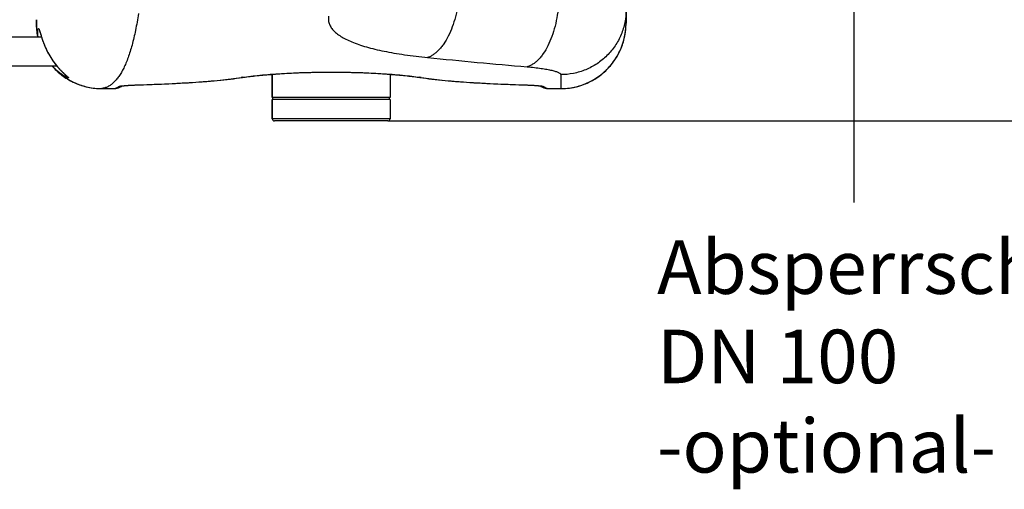
# Model space of a CAD drawing. Units: millimetres. Extents: x -2166 to 3296, y -547 to 3137.
# Drawn here: x 525 to 1444, y -547 to -109 of the extents above; entities that cross this region are included whole.
import ezdxf

# ---------------------------------------------------------------- set-up
doc = ezdxf.new("R2010")
doc.units = ezdxf.units.MM
doc.header["$LTSCALE"] = 46.255
doc.header["$PDMODE"] = 3
doc.header["$PDSIZE"] = 0.3125
doc.layers.get('0').update_dxf_attribs({"linetype": 'CONTINUOUS'})
doc.layers.get('Defpoints').update_dxf_attribs({"linetype": 'CONTINUOUS'})
doc.layers.add('AM_5', color=3, linetype='CONTINUOUS', lineweight=25)
doc.layers.add('BEZUGSACHSEN', color=7, linetype='CONTINUOUS')
doc.layers.add('RUNDUNGEN', color=7, linetype='CONTINUOUS')
doc.styles.get("Standard").update_dxf_attribs({"font": 'txt', "width": 0.7})
doc.dimstyles.new('AM_DIN$0', dxfattribs={"dimtxt": 3.5, "dimasz": 2.5, "dimexe": 1, "dimexo": 1, "dimgap": 1.5, "dimtad": 1, "dimdsep": 46, "dimtxsty": 'STANDARD', "dimcen": 0, "dimclrd": 256, "dimclre": 256, "dimclrt": 2, "dimadec": 0, "dimazin": 2, "dimtp": 0.1, "dimtm": 0.1, "dimtfac": 0.71, "dimtdec": 3, "dimtmove": 0, "dimatfit": 3, "dimfxl": 1, "dimlwd": -1, "dimlwe": -1, "dimarcsym": 0})

# ---------------------------------------------------------------- blocks, each defined once
blk = doc.blocks.new('*D10')
at = {"layer": 'AM_5', "ltscale": 10, "transparency": 16777216}
for p, q in [((870.21, 756.5), (2002.51, 756.5)), ((2001.51, -173.5), (2001.51, 726.5)), ((870.21, -203.5), (2002.51, -203.5))]:
    blk.add_line(p, q, dxfattribs=at)
for points in [[(1996.51, 726.5), (2006.51, 726.5), (2001.51, 756.5)], [(1996.51, -173.5), (2006.51, -173.5), (2001.51, -203.5)]]:
    blk.add_solid(points, dxfattribs=at)
at = {"layer": 'Defpoints', "color": 0, "ltscale": 10, "transparency": 16777216}
for p in [(869.21, 756.5), (2001.51, 756.5), (869.21, -203.5)]:
    blk.add_point(p, dxfattribs=at)
at = {"layer": 'AM_5', "color": 2, "ltscale": 10, "transparency": 16777216, "insert": (1969.01, 271.09), "char_height": 35, "attachment_point": 5, "rotation": 90}
blk.add_mtext('960', dxfattribs=at)

msp = doc.modelspace()

# ---------------------------------------------------------------- linework, layer by layer
at = {"color": 7, "linetype": 'Continuous'}
for p, q in [((446.163, -125.051), (545.788, -125.051)), ((417.659, -151.951), (559.904, -151.951)), ((761.213, -181.501), (761.213, -159.938)), ((871.213, -159.938), (871.213, -181.501)), ((871.213, -181.501), (761.213, -181.501)), ((871.213, -183.501), (761.213, -183.501)), ((761.713, -183.501), (761.713, -181.501)), ((870.713, -183.501), (870.713, -181.501))]:
    msp.add_line(p, q, dxfattribs=at)
at = {"layer": 'AM_5'}
msp.add_line((1304.145, 210.925), (1304.145, -279.644), dxfattribs=at)
at = {"layer": 'BEZUGSACHSEN', "color": 7, "linetype": 'Continuous'}
for p, q in [((761.213, -159.938), (761.213, -181.501)), ((871.213, -159.938), (871.213, -181.501)), ((761.213, -183.501), (761.213, -201.501)), ((871.213, -183.501), (871.213, -201.501))]:
    msp.add_line(p, q, dxfattribs=at)
at = {"layer": 'RUNDUNGEN', "color": 7, "linetype": 'Continuous'}
for p, q in [((1091.428, 131.761), (1091.428, -112.332)), ((544.824, -121.926), (544.978, -122.429)), ((544.978, -122.429), (545.238, -123.278)), ((545.238, -123.278), (545.432, -123.91)), ((567.479, -159.899), (567.743, -160.141)), ((567.743, -160.141), (567.992, -160.368)), ((567.992, -160.368), (569.189, -161.454)), ((569.189, -161.454), (569.338, -161.592)), ((569.338, -161.592), (569.473, -161.716)), ((569.473, -161.716), (569.592, -161.827)), ((569.592, -161.827), (569.694, -161.924)), ((730.74, -163.307), (733.405, -162.922)), ((602.005, -173.335), (613.731, -173.335)), ((613.731, -173.335), (613.88, -173.334)), ((615.339, -173.173), (615.339, -173.173)), ((636.63, -169.81), (641.121, -169.669)), ((1017.087, -173.173), (1017.086, -173.173)), ((1018.538, -173.334), (1018.695, -173.335)), ((1018.695, -173.335), (1030.428, -173.335)), ((761.213, -201.501), (761.213, -183.501)), ((871.213, -183.501), (871.213, -201.501)), ((869.213, -203.501), (763.213, -203.501))]:
    msp.add_line(p, q, dxfattribs=at)
at = {"layer": 'RUNDUNGEN', "color": 9, "linetype": 'Continuous'}
for p, q in [((1030.428, -160.308), (1030.428, -173.335)), ((602.005, -173.333), (613.746, -173.333)), ((602.005, -173.333), (602.005, -173.335)), ((613.731, -173.335), (613.746, -173.333)), ((620.433, -170.808), (620.486, -170.801)), ((636.987, -169.78), (637.232, -169.772)), ((995.194, -169.772), (995.439, -169.78)), ((1011.925, -170.799), (1011.993, -170.808)), ((1018.68, -173.333), (1030.428, -173.333)), ((1018.68, -173.333), (1018.695, -173.335)), ((871.213, -201.501), (761.213, -201.501))]:
    msp.add_line(p, q, dxfattribs=at)
at = {"layer": 'RUNDUNGEN', "color": 7, "linetype": 'Continuous'}
for points in [[(540.965, -109.032), (540.903, -110.452), (540.874, -112.053), (540.886, -113.655), (540.941, -115.256), (541.038, -116.854), (541.177, -118.45), (541.358, -120.042), (541.58, -121.628), (541.845, -123.208), (542.151, -124.78), (542.211, -125.051)], [(543.97, -119.432), (543.969, -119.43), (543.969, -119.429), (543.973, -119.439), (543.983, -119.458), (543.997, -119.489), (544.015, -119.529), (544.037, -119.581), (544.062, -119.643), (544.092, -119.717), (544.124, -119.801), (544.16, -119.897), (544.199, -120.003), (544.241, -120.121), (544.286, -120.25), (544.334, -120.39), (544.385, -120.542), (544.439, -120.705), (544.495, -120.879), (544.555, -121.065), (544.618, -121.262), (544.683, -121.471), (544.752, -121.692), (544.824, -121.926)], [(1030.428, -173.335), (1031.848, -173.319), (1033.449, -173.26), (1035.049, -173.16), (1036.645, -173.017), (1038.237, -172.833), (1039.824, -172.607), (1041.404, -172.34), (1042.977, -172.03), (1044.541, -171.68), (1046.095, -171.289), (1047.639, -170.857), (1049.17, -170.384), (1050.689, -169.872), (1052.194, -169.32), (1053.683, -168.728), (1055.157, -168.098), (1056.613, -167.429), (1058.052, -166.722), (1059.471, -165.977), (1060.87, -165.196), (1062.248, -164.378), (1063.605, -163.524), (1064.938, -162.634), (1066.247, -161.71), (1067.532, -160.752), (1068.792, -159.761), (1070.024, -158.736), (1071.23, -157.68), (1072.407, -156.592), (1073.556, -155.474), (1074.674, -154.326), (1075.762, -153.148), (1076.819, -151.943), (1077.844, -150.711), (1078.836, -149.451), (1079.794, -148.167), (1080.719, -146.857), (1081.608, -145.524), (1082.462, -144.168), (1083.281, -142.79), (1084.063, -141.391), (1084.808, -139.972), (1085.515, -138.533), (1086.184, -137.077), (1086.815, -135.604), (1087.407, -134.114), (1087.96, -132.609), (1088.473, -131.091), (1088.945, -129.559), (1089.378, -128.015), (1089.77, -126.461), (1090.12, -124.897), (1090.43, -123.324), (1090.698, -121.743), (1090.924, -120.156), (1091.109, -118.564), (1091.252, -116.968), (1091.353, -115.368), (1091.411, -113.767), (1091.428, -112.332)], [(545.432, -123.91), (545.536, -124.245), (545.644, -124.593), (545.757, -124.954), (545.875, -125.328), (545.999, -125.715), (546.128, -126.114), (546.262, -126.526), (546.402, -126.949), (546.548, -127.386), (546.701, -127.835), (546.861, -128.297), (547.028, -128.773), (547.203, -129.264), (547.387, -129.769), (547.579, -130.29), (547.782, -130.827), (547.994, -131.378), (548.217, -131.945), (548.45, -132.526), (548.692, -133.117), (548.944, -133.719), (549.206, -134.329), (549.476, -134.944), (549.754, -135.565), (550.04, -136.188), (550.333, -136.812), (550.633, -137.435), (550.938, -138.055), (551.247, -138.671), (551.561, -139.281), (551.877, -139.883), (552.195, -140.476), (552.515, -141.058), (552.834, -141.628), (553.152, -142.186), (553.47, -142.731), (553.786, -143.263), (554.101, -143.782), (554.413, -144.289), (554.723, -144.783), (555.031, -145.265), (555.337, -145.735), (555.639, -146.193), (555.939, -146.638), (556.235, -147.073), (556.528, -147.495), (556.817, -147.906), (557.102, -148.305), (557.383, -148.693), (557.659, -149.07), (557.931, -149.436), (558.2, -149.792), (558.464, -150.138), (558.725, -150.475), (558.982, -150.805), (559.237, -151.126), (559.488, -151.44), (559.737, -151.747), (559.983, -152.047), (560.227, -152.342), (560.469, -152.631), (560.71, -152.915), (560.948, -153.194), (561.184, -153.467), (561.418, -153.735), (561.65, -153.998), (561.879, -154.256), (562.107, -154.509), (562.332, -154.758), (562.554, -155.001), (562.774, -155.239), (562.992, -155.473), (563.207, -155.702), (563.42, -155.927), (563.63, -156.146), (563.837, -156.362), (564.042, -156.573), (564.244, -156.779), (564.443, -156.981), (564.639, -157.179), (564.832, -157.372), (565.022, -157.561), (565.21, -157.746), (565.394, -157.926), (565.575, -158.103), (565.753, -158.275), (565.927, -158.443), (566.099, -158.607), (566.267, -158.767), (566.431, -158.923), (566.592, -159.075), (566.75, -159.223), (566.903, -159.366), (567.053, -159.506), (567.199, -159.641), (567.479, -159.899)], [(555.504, -151.951), (556.473, -153.058), (557.562, -154.238), (558.681, -155.389), (559.831, -156.511), (561.01, -157.602), (562.217, -158.662), (563.452, -159.689), (564.714, -160.685), (566.002, -161.646), (567.315, -162.574), (568.652, -163.467), (570.013, -164.325), (571.396, -165.147), (572.8, -165.932), (574.224, -166.68), (575.668, -167.39), (577.13, -168.063), (578.61, -168.697), (580.106, -169.292), (581.617, -169.847), (583.143, -170.362), (584.682, -170.838), (586.233, -171.272), (587.795, -171.666), (589.367, -172.019), (590.948, -172.33), (592.536, -172.6), (594.132, -172.828), (595.733, -173.014), (597.338, -173.157), (598.947, -173.259), (600.558, -173.318), (602.005, -173.335)], [(569.694, -161.924), (569.781, -162.007), (569.818, -162.044), (569.851, -162.076), (569.881, -162.105), (569.906, -162.13), (569.927, -162.152), (569.944, -162.17), (569.957, -162.183), (569.966, -162.193), (569.969, -162.196)], [(641.121, -169.669), (645.118, -169.536), (649.079, -169.395), (653.002, -169.248), (656.888, -169.092), (660.735, -168.93), (664.541, -168.759), (668.307, -168.581), (672.029, -168.394), (675.709, -168.198), (679.344, -167.994), (682.934, -167.78), (686.477, -167.558), (689.973, -167.326), (693.421, -167.084), (696.819, -166.832), (700.167, -166.569), (703.465, -166.296), (706.711, -166.012), (709.905, -165.717), (713.046, -165.41), (716.134, -165.091), (719.167, -164.76), (722.145, -164.417), (725.067, -164.06), (727.932, -163.69), (730.74, -163.307)], [(733.405, -162.922), (734.653, -162.74), (736.045, -162.545), (737.486, -162.35), (738.974, -162.156), (740.508, -161.964), (742.087, -161.773), (743.71, -161.585), (745.375, -161.399), (747.082, -161.215), (748.829, -161.035), (750.615, -160.857), (752.438, -160.683), (754.299, -160.512), (756.195, -160.346), (758.125, -160.183), (760.088, -160.025), (762.083, -159.871), (764.108, -159.722), (766.163, -159.577), (768.245, -159.438), (770.355, -159.304), (772.489, -159.176), (774.649, -159.053), (776.831, -158.936), (779.034, -158.824), (781.259, -158.719), (783.502, -158.62), (785.763, -158.527), (788.041, -158.441), (790.334, -158.361), (792.641, -158.288), (794.961, -158.221), (797.293, -158.161), (799.634, -158.109), (801.985, -158.063), (804.343, -158.024), (806.708, -157.992), (809.078, -157.967), (811.452, -157.949), (813.828, -157.938), (816.206, -157.935), (818.583, -157.938), (820.96, -157.949), (823.334, -157.967), (825.704, -157.991), (828.068, -158.023), (830.427, -158.062), (832.777, -158.108), (835.119, -158.161), (837.451, -158.221), (839.771, -158.287), (842.078, -158.361), (844.371, -158.44), (846.649, -158.527), (848.911, -158.619), (851.154, -158.719), (853.378, -158.824), (855.582, -158.935), (857.764, -159.052), (859.924, -159.175), (862.059, -159.303), (864.168, -159.437), (866.251, -159.576), (868.306, -159.721), (870.331, -159.87), (872.326, -160.024), (874.29, -160.182), (876.22, -160.345), (878.116, -160.511), (879.977, -160.682), (881.801, -160.856), (883.587, -161.034), (885.334, -161.214), (887.041, -161.398), (888.707, -161.584), (890.33, -161.772), (891.909, -161.963), (893.443, -162.155), (894.931, -162.349), (896.372, -162.544), (897.765, -162.739), (899.021, -162.922)], [(899.021, -162.922), (901.677, -163.306), (904.486, -163.689), (907.351, -164.059), (910.273, -164.416), (913.251, -164.759), (916.283, -165.09), (919.371, -165.409), (922.512, -165.716), (925.706, -166.011), (928.952, -166.295), (932.249, -166.568), (935.597, -166.831), (938.995, -167.083), (942.443, -167.325), (945.938, -167.557), (949.482, -167.78), (953.071, -167.993), (956.706, -168.197), (960.386, -168.393), (964.108, -168.58), (967.874, -168.759), (971.68, -168.929), (975.526, -169.092), (979.412, -169.247), (983.336, -169.395), (987.296, -169.535), (991.293, -169.669), (995.684, -169.807)], [(613.88, -173.334), (614.198, -173.322), (614.515, -173.297), (614.832, -173.26), (615.146, -173.21), (615.339, -173.173)], [(615.339, -173.173), (616.528, -172.886), (617.753, -172.493), (618.997, -171.99), (620.244, -171.375), (621.262, -170.78)], [(620.5, -170.903), (620.497, -170.904), (620.5, -170.903), (620.511, -170.901), (620.533, -170.897), (620.563, -170.89), (620.603, -170.883), (620.652, -170.874), (620.711, -170.864), (620.778, -170.852), (620.855, -170.84), (620.941, -170.827), (621.036, -170.812), (621.141, -170.797), (621.254, -170.781), (621.378, -170.764), (621.51, -170.747), (621.653, -170.729), (621.805, -170.71), (621.968, -170.691), (622.141, -170.671), (622.326, -170.65), (622.522, -170.629), (622.73, -170.607), (622.95, -170.585), (623.183, -170.562), (623.429, -170.539), (623.688, -170.515), (623.96, -170.491), (624.245, -170.466), (624.544, -170.441), (624.857, -170.416), (625.184, -170.39), (625.526, -170.364), (625.882, -170.338), (626.253, -170.311), (626.639, -170.285), (627.041, -170.258), (627.459, -170.231), (627.892, -170.204), (628.341, -170.177), (628.807, -170.15), (629.29, -170.123), (629.791, -170.096), (630.31, -170.069), (630.848, -170.042), (631.405, -170.015), (631.982, -169.989), (632.58, -169.962), (633.198, -169.936), (633.839, -169.91), (634.502, -169.884), (635.188, -169.859), (635.897, -169.835), (636.63, -169.81)], [(995.684, -169.807), (996.326, -169.828), (996.95, -169.849), (997.556, -169.871), (998.144, -169.893), (998.715, -169.915), (999.27, -169.938), (999.808, -169.961), (1000.33, -169.984), (1000.836, -170.007), (1001.327, -170.03), (1001.803, -170.053), (1002.265, -170.077), (1002.713, -170.1), (1003.147, -170.124), (1003.567, -170.147), (1003.975, -170.171), (1004.37, -170.194), (1004.752, -170.218), (1005.123, -170.241), (1005.481, -170.264), (1005.828, -170.288), (1006.163, -170.311), (1006.487, -170.334), (1006.799, -170.356), (1007.1, -170.379), (1007.391, -170.402), (1007.671, -170.424), (1007.94, -170.446), (1008.199, -170.468), (1008.448, -170.489), (1008.687, -170.51), (1008.916, -170.531), (1009.136, -170.552), (1009.346, -170.572), (1009.547, -170.592), (1009.74, -170.612), (1009.923, -170.631), (1010.098, -170.65), (1010.264, -170.668), (1010.423, -170.687), (1010.572, -170.704), (1010.714, -170.721), (1010.848, -170.738), (1010.973, -170.754), (1011.091, -170.77), (1011.201, -170.785), (1011.303, -170.799), (1011.397, -170.813), (1011.483, -170.826), (1011.562, -170.839), (1011.633, -170.85), (1011.697, -170.861), (1011.752, -170.87), (1011.8, -170.879), (1011.841, -170.886), (1011.873, -170.893), (1011.898, -170.898), (1011.91, -170.9)], [(1011.164, -170.78), (1012.18, -171.374), (1013.428, -171.989), (1014.671, -172.492), (1015.896, -172.886), (1017.086, -173.173)], [(1017.087, -173.173), (1017.239, -173.203), (1017.561, -173.255), (1017.885, -173.294), (1018.211, -173.321), (1018.538, -173.334)]]:
    msp.add_lwpolyline(points, dxfattribs=at)
at = {"layer": 'RUNDUNGEN', "color": 9, "linetype": 'Continuous'}
for centre, radius, start, end in [((601.943, -112.348), 60.945, 176.886922, 192.030979), ((1030.426, -112.332), 61.002, 329.912496, 0.000022), ((1474.014, 5447.991), 5621.053, 264.202566, 265.152018), ((1030.428, -112.333), 61, 270.000181, 329.912703), ((581.577, -128.133), 35.258, 222.49711, 223.667366), ((537.881, -197.313), 47.639, 47.557671, 47.820722), ((769.258, -411.383), 251.163, 98.21189, 98.4777), ((732.625, -157.648), 5.331, 265.749732, 278.408133), ((899.8, -157.648), 5.331, 261.591854, 274.250266), ((862.759, -414.175), 253.984, 81.523776, 81.786634), ((613.751, -165.348), 7.985, 269.964743, 281.470493), ((618.02, -163.378), 7.967, 269.821103, 287.384286), ((618.022, -163.386), 7.958, 287.389527, 288.250514), ((618.023, -163.39), 7.954, 288.250435, 290.205869), ((637.185, -168.232), 1.561, 262.73339, 271.71991), ((995.241, -168.232), 1.561, 268.280097, 277.266618), ((1014.403, -163.391), 7.953, 249.794751, 251.638197), ((1014.406, -163.378), 7.966, 251.643574, 270.179147), ((1018.675, -165.348), 7.985, 258.529426, 270.035257)]:
    msp.add_arc(centre, radius, start, end, dxfattribs=at)
at = {"layer": 'RUNDUNGEN', "color": 7, "linetype": 'Continuous'}
for centre, start, end in [((763.213, -201.501), 180, 270), ((869.213, -201.501), 270, 360)]:
    msp.add_arc(centre, 2, start, end, dxfattribs=at)
at = {"layer": 'RUNDUNGEN', "color": 9, "linetype": 'Continuous'}
for points, knots in [([(935.76, -85.627), (935.456, -89.15), (934.562, -96.106), (932.378, -106.207), (929.419, -115.655), (925.774, -124.169), (922.157, -130.451), (918.983, -134.758), (916.571, -137.516), (914.078, -139.873), (911.521, -141.812), (908.919, -143.315), (907.117, -144.036), (906.222, -144.312)], [0, 0, 0, 0, 0.1544122, 0.3057617, 0.4506378, 0.5859941, 0.7093828, 0.7661037, 0.8193535, 0.8691526, 0.9156426, 0.9591084, 1, 1, 1, 1]), ([(1028.503, -94.005), (1028.238, -97.592), (1027.41, -104.669), (1025.294, -114.941), (1022.371, -124.526), (1018.732, -133.13), (1015.092, -139.448), (1011.886, -143.744), (1009.448, -146.473), (1006.925, -148.783), (1004.335, -150.654), (1001.695, -152.07), (999.871, -152.717), (998.966, -152.953)], [0, 0, 0, 0, 0.1558363, 0.3082989, 0.4538446, 0.5893364, 0.7123017, 0.7686248, 0.8213782, 0.8706183, 0.9165371, 0.9594867, 1, 1, 1, 1]), ([(1091.428, -99.728), (1091.428, -103.687), (1090.641, -111.629), (1087.146, -123.065), (1081.471, -133.608), (1073.834, -142.846), (1064.53, -150.427), (1053.916, -156.059), (1042.405, -159.527), (1034.414, -160.308), (1030.428, -160.308)], [0, 0, 0, 0, 0.1245753, 0.2492155, 0.3739753, 0.4988912, 0.6239759, 0.7492164, 0.874576, 1, 1, 1, 1]), ([(636.318, -103.364), (635.507, -108.596), (633.777, -118.43), (631.043, -130.228), (628.601, -138.666), (626.724, -144.29), (624.741, -149.424), (622.651, -154.066), (620.454, -158.216), (618.15, -161.875), (615.738, -165.041), (613.216, -167.715), (610.583, -169.895), (607.835, -171.576), (604.975, -172.752), (602.995, -173.197), (602.005, -173.333)], [0, 0, 0, 0, 0.1935845, 0.3649789, 0.4425147, 0.5147204, 0.5817177, 0.6436649, 0.7007674, 0.7532921, 0.801586, 0.8460989, 0.8874067, 0.9262299, 0.9634343, 1, 1, 1, 1]), ([(813.741, -105.761), (813.557, -106.881), (813.44, -109.164), (814.13, -112.568), (815.682, -115.843), (817.617, -118.375), (819.533, -120.323), (821.847, -122.342), (825.289, -124.764), (830.104, -127.44), (835.713, -129.965), (842.101, -132.335), (849.25, -134.547), (857.134, -136.597), (865.725, -138.482), (874.988, -140.202), (888.534, -142.329), (899.032, -143.582), (906.222, -144.312)], [0, 0, 0, 0, 0.0317008, 0.0631406, 0.0960721, 0.132062, 0.1516154, 0.172359, 0.2177656, 0.2688788, 0.3260434, 0.389437, 0.4591075, 0.5349971, 0.616959, 0.7047681, 0.7981289, 1, 1, 1, 1]), ([(542.524, -125.049), (542.451, -124.488), (542.338, -123.419), (542.251, -121.904), (542.243, -120.579), (542.292, -119.605), (542.364, -118.937), (542.426, -118.523), (542.499, -118.17), (542.581, -117.879), (542.67, -117.649), (542.767, -117.482), (542.874, -117.373), (542.962, -117.345), (543.001, -117.346)], [0, 0, 0, 0, 0.2143454, 0.4066864, 0.5745623, 0.7158271, 0.7759333, 0.8287888, 0.874288, 0.9124066, 0.9432586, 0.9672304, 0.9853323, 1, 1, 1, 1]), ([(543.001, -117.346), (543.092, -117.347), (543.237, -117.459), (543.382, -117.655), (543.515, -117.886), (543.652, -118.176), (543.859, -118.68), (544.002, -119.092), (544.1, -119.387)], [0, 0, 0, 0, 0.1154619, 0.202818, 0.3136156, 0.4487411, 0.6083688, 1, 1, 1, 1]), ([(544.1, -119.387), (544.309, -120.015), (544.74, -121.447), (545.438, -123.818), (546.298, -126.586), (547.345, -129.643), (548.593, -132.886), (550.542, -137.36), (553.405, -142.828), (557.404, -148.89), (561.088, -153.419), (564.081, -156.611), (566.192, -158.683), (568.116, -160.451), (569.329, -161.521), (569.869, -162.01)], [0, 0, 0, 0, 0.0392104, 0.0885954, 0.1464315, 0.210858, 0.2800259, 0.3522186, 0.4999066, 0.6450273, 0.7816929, 0.8452008, 0.9041815, 0.9568595, 1, 1, 1, 1]), ([(556.072, -152.478), (556.051, -152.442), (555.971, -152.278), (555.948, -152.091), (555.951, -151.951)], [0, 0, 0, 0, 0.2293556, 1, 1, 1, 1]), ([(556.072, -152.478), (558.92, -155.734), (565.333, -161.657), (576.596, -168.292), (589.003, -172.401), (597.68, -173.331), (602.005, -173.333)], [0, 0, 0, 0, 0.250055, 0.5000691, 0.7500472, 1, 1, 1, 1]), ([(570.938, -163.366), (570.891, -163.365), (570.779, -163.346), (570.591, -163.292), (570.356, -163.207), (569.958, -163.042), (569.377, -162.767), (568.598, -162.36), (567.725, -161.869), (566.782, -161.302), (565.786, -160.668), (564.378, -159.72), (562.566, -158.396), (560.382, -156.623), (558.191, -154.647), (556.773, -153.222), (556.072, -152.478)], [0, 0, 0, 0, 0.0075715, 0.0181692, 0.0316898, 0.0479366, 0.087671, 0.1355242, 0.1898775, 0.2494454, 0.3132492, 0.3805545, 0.5235938, 0.6755899, 0.8347696, 1, 1, 1, 1]), ([(998.966, -152.953), (1001.281, -153.149), (1005.681, -153.576), (1011.886, -154.359), (1017.296, -155.231), (1021.261, -156.044), (1023.969, -156.736), (1025.648, -157.235), (1027.08, -157.737), (1028.262, -158.241), (1029.191, -158.743), (1029.793, -159.185), (1030.129, -159.545), (1030.299, -159.798), (1030.404, -160.052), (1030.428, -160.225), (1030.428, -160.308)], [0, 0, 0, 0, 0.2113734, 0.4019399, 0.5687952, 0.7096646, 0.7698281, 0.8229438, 0.8689332, 0.9077954, 0.939653, 0.9648592, 0.9752252, 0.9843252, 0.9924482, 1, 1, 1, 1]), ([(570.031, -162.157), (570.129, -162.247), (570.312, -162.416), (570.562, -162.656), (570.765, -162.863), (570.901, -163.016), (570.98, -163.122), (571.021, -163.185), (571.047, -163.239), (571.058, -163.285), (571.053, -163.324), (571.027, -163.351), (570.987, -163.364), (570.956, -163.366), (570.938, -163.366)], [0, 0, 0, 0, 0.2348877, 0.4395816, 0.6110209, 0.7464763, 0.8001227, 0.8442843, 0.879222, 0.9057957, 0.9262828, 0.9454655, 0.9689505, 1, 1, 1, 1]), ([(637.232, -169.772), (646.365, -169.491), (663.911, -168.84), (685.338, -167.654), (701.289, -166.451), (712.26, -165.449), (722.503, -164.316), (729.075, -163.435), (732.23, -162.965)], [0, 0, 0, 0, 0.2876856, 0.5527508, 0.6755602, 0.7912924, 0.899554, 1, 1, 1, 1]), ([(733.383, -162.796), (735.936, -162.427), (741.385, -161.721), (750.046, -160.792), (759.613, -159.951), (773.796, -158.955), (792.749, -158.1), (816.213, -157.751), (839.677, -158.1), (858.63, -158.955), (872.813, -159.951), (882.38, -160.792), (891.041, -161.721), (896.49, -162.427), (899.043, -162.796)], [0, 0, 0, 0, 0.0465845, 0.0992549, 0.1573348, 0.2200659, 0.3560898, 0.5, 0.6439102, 0.7799341, 0.8426652, 0.9007451, 0.9534155, 1, 1, 1, 1]), ([(900.195, -162.965), (903.351, -163.435), (909.922, -164.316), (920.166, -165.449), (931.136, -166.451), (947.088, -167.654), (968.515, -168.84), (986.06, -169.491), (995.194, -169.772)], [0, 0, 0, 0, 0.100446, 0.2087076, 0.3244398, 0.4472492, 0.7123144, 1, 1, 1, 1]), ([(613.746, -173.333), (614.478, -173.183), (615.981, -172.663), (617.329, -171.832), (617.995, -171.344)], [0, 0, 0, 0, 0.4750807, 1, 1, 1, 1]), ([(617.995, -171.344), (618.031, -171.318), (618.125, -171.269), (618.387, -171.172), (618.853, -171.058), (619.572, -170.927), (620.123, -170.849), (620.433, -170.808)], [0, 0, 0, 0, 0.0532083, 0.1262802, 0.3343994, 0.6259604, 1, 1, 1, 1]), ([(620.486, -170.801), (621.432, -170.679), (623.64, -170.461), (627.385, -170.193), (631.938, -169.955), (635.23, -169.834), (636.987, -169.78)], [0, 0, 0, 0, 0.1730313, 0.4024749, 0.6811107, 1, 1, 1, 1]), ([(995.439, -169.78), (997.193, -169.834), (1000.48, -169.955), (1005.028, -170.192), (1008.771, -170.46), (1010.979, -170.677), (1011.925, -170.799)], [0, 0, 0, 0, 0.3187003, 0.5972542, 0.826754, 1, 1, 1, 1]), ([(1011.993, -170.808), (1012.303, -170.849), (1012.854, -170.927), (1013.572, -171.058), (1014.039, -171.172), (1014.301, -171.269), (1014.395, -171.318), (1014.431, -171.344)], [0, 0, 0, 0, 0.3740422, 0.6656042, 0.8737226, 0.9467933, 1, 1, 1, 1]), ([(1014.431, -171.344), (1015.097, -171.832), (1016.445, -172.663), (1017.948, -173.183), (1018.68, -173.333)], [0, 0, 0, 0, 0.5249193, 1, 1, 1, 1])]:
    msp.add_open_spline(points, degree=3, knots=knots, dxfattribs=at)

# ---------------------------------------------------------------- texts
at = {"layer": 'AM_5', "ltscale": 10, "insert": (1120.404, -314.847), "char_height": 50, "width": 1190.29335, "attachment_point": 1}
msp.add_mtext('Absperrschieber\\PDN 100\\P-optional-', dxfattribs=at)

# ---------------------------------------------------------------- dimensions: what is measured, and where the dimension line sits
at = {"layer": 'AM_5', "ltscale": 10}
dim = msp.add_linear_dim(base=(2001.511, 756.499), p1=(869.213, -203.501), p2=(869.213, 756.499), angle=90, text='960', dimstyle='AM_DIN$0', override={"dimtxt": 35, "dimasz": 30, "dimgap": 15, "dimsah": 1}, dxfattribs=at)
dim.commit()
dim.dimension.update_dxf_attribs({"geometry": '*D10', "text_midpoint": (2001.511, 271.092), "dimtype": 160})

doc.saveas('drawing.dxf')
